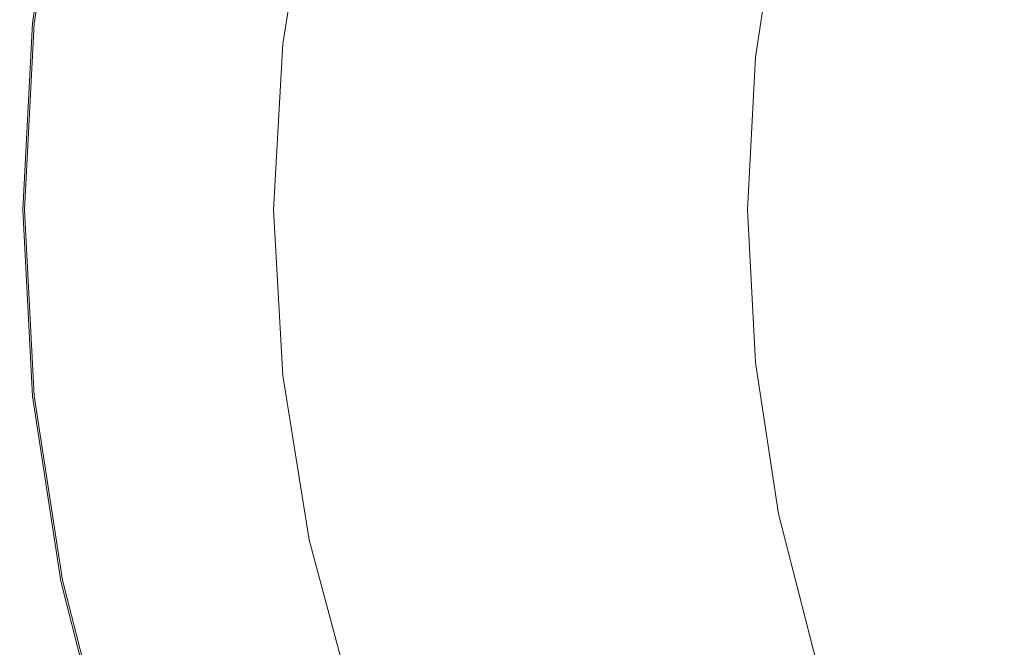
# Model space of a CAD drawing. Extents: x -848 to 848, y -883 to 0.
# Drawn here: x -848 to -642, y -533 to -402 of the extents above; entities that cross this region are included whole.
import ezdxf

# ---------------------------------------------------------------- set-up
doc = ezdxf.new("R2010")
doc.units = 0
doc.header["$LTSCALE"] = 500
doc.header["$MEASUREMENT"] = 0
doc.layers.add('CERAMIKA', color=254, linetype='Continuous')
doc.layers.add('KOLOR', color=7, linetype='Continuous', true_color=0x181818)

msp = doc.modelspace()

# ---------------------------------------------------------------- linework, layer by layer
at = {"layer": 'CERAMIKA', "lineweight": 0}
for points, invisible_edges in [([(-839.83, -363.67, 572.86), (-839.8, -363.65, 571.57), (-845.71, -402.3, 571.57), (-845.74, -402.31, 572.86)], 15), ([(-839.53, -363.74, 574.09), (-839.83, -363.67, 572.86), (-845.74, -402.31, 572.86), (-845.44, -402.34, 574.09)], 15), ([(-839.8, -363.65, 571.57), (-839.55, -363.66, 570.24), (-845.46, -402.3, 570.24), (-845.71, -402.3, 571.57)], 15), ([(-839.55, -363.66, 570.24), (-839.19, -363.7, 568.89), (-845.1, -402.32, 568.89), (-845.46, -402.3, 570.24)], 13), ([(-839.53, -363.74, 574.09), (-845.44, -402.34, 574.09), (-844.7, -402.42, 575.23), (-838.79, -363.88, 575.23)], 11), ([(-838.79, -363.88, 575.23), (-844.7, -402.42, 575.23), (-843.41, -402.53, 576.26), (-837.51, -364.11, 576.26)], 15), ([(-837.51, -364.11, 576.26), (-843.41, -402.53, 576.26), (-841.46, -402.7, 577.17), (-835.58, -364.45, 577.17)], 15), ([(-835.58, -364.45, 577.17), (-841.46, -402.7, 577.17), (-838.74, -402.93, 577.93), (-832.88, -364.91, 577.93)], 15), ([(-829.3, -365.51, 578.52), (-832.88, -364.91, 577.93), (-838.74, -402.93, 577.93), (-835.14, -403.23, 578.52)], 15), ([(-825.06, -366.22, 578.96), (-829.3, -365.51, 578.52), (-835.14, -403.23, 578.52), (-830.87, -403.59, 578.96)], 15), ([(-820.34, -367, 579.26), (-825.06, -366.22, 578.96), (-830.87, -403.59, 578.96), (-826.12, -403.98, 579.26)], 15), ([(-815.36, -367.82, 579.43), (-820.34, -367, 579.26), (-826.12, -403.98, 579.26), (-821.11, -404.39, 579.43)], 15), ([(-815.36, -367.82, 579.43), (-821.11, -404.39, 579.43), (-816.02, -404.81, 579.5), (-810.31, -368.66, 579.5)], 15), ([(-810.31, -368.66, 579.5), (-816.02, -404.81, 579.5), (-811.08, -405.22, 579.47), (-805.39, -369.46, 579.47)], 15), ([(-805.39, -369.46, 579.47), (-811.08, -405.22, 579.47), (-806.47, -405.59, 579.37), (-800.82, -370.21, 579.37)], 15), ([(-800.82, -370.21, 579.37), (-806.47, -405.59, 579.37), (-802.4, -405.92, 579.2), (-796.78, -370.87, 579.2)], 15), ([(-793.48, -371.4, 578.98), (-796.78, -370.87, 579.2), (-802.4, -405.92, 579.2), (-799.08, -406.19, 578.98)], 15), ([(-790.47, -371.86, 578.02), (-793.48, -371.4, 578.98), (-799.08, -406.19, 578.98), (-796.04, -406.42, 578.02)], 15), ([(-787.28, -372.3, 575.61), (-790.47, -371.86, 578.02), (-796.04, -406.42, 578.02), (-792.82, -406.64, 575.61)], 15), ([(-783.45, -372.78, 571.06), (-787.28, -372.3, 575.61), (-792.82, -406.64, 575.61), (-788.96, -406.88, 571.06)], 13), ([(-783.45, -372.78, 571.06), (-788.96, -406.88, 571.06), (-783.98, -407.17, 563.67), (-778.52, -373.34, 563.67)], 15), ([(-778.52, -373.34, 563.67), (-783.98, -407.17, 563.67), (-777.44, -407.52, 552.73), (-772.05, -374.04, 552.73)], 15), ([(-772.05, -374.04, 552.73), (-777.44, -407.52, 552.73), (-768.86, -407.97, 537.56), (-763.55, -374.94, 537.56)], 15), ([(-763.55, -374.94, 537.56), (-768.86, -407.97, 537.56), (-757.78, -408.54, 517.45), (-752.59, -376.07, 517.45)], 15), ([(-738.69, -377.51, 491.7), (-752.59, -376.07, 517.45), (-757.78, -408.54, 517.45), (-743.73, -409.26, 491.7)], 15), ([(-722.52, -379.18, 461.57), (-738.69, -377.51, 491.7), (-743.73, -409.26, 491.7), (-727.39, -410.1, 461.57)], 15), ([(-704.73, -381.01, 428.31), (-722.52, -379.18, 461.57), (-727.39, -410.1, 461.57), (-709.42, -411.02, 428.31)], 15), ([(-685.99, -382.94, 393.17), (-704.73, -381.01, 428.31), (-709.42, -411.02, 428.31), (-690.48, -411.99, 393.17)], 15), ([(-685.99, -382.94, 393.17), (-690.48, -411.99, 393.17), (-671.23, -412.97, 357.41), (-666.94, -384.89, 357.41)], 15), ([(-666.94, -384.89, 357.41), (-671.23, -412.97, 357.41), (-652.35, -413.93, 322.27), (-648.25, -386.81, 322.27)], 15), ([(-648.25, -386.81, 322.27), (-652.35, -413.93, 322.27), (-634.49, -414.84, 289.01), (-630.57, -388.63, 289.01)], 15), ([(-845.74, -402.31, 572.86), (-845.71, -402.3, 571.57), (-847.73, -441.3, 571.57), (-847.76, -441.3, 572.86)], 15), ([(-845.44, -402.34, 574.09), (-845.74, -402.31, 572.86), (-847.76, -441.3, 572.86), (-847.46, -441.3, 574.09)], 15), ([(-845.71, -402.3, 571.57), (-845.46, -402.3, 570.24), (-847.48, -441.3, 570.24), (-847.73, -441.3, 571.57)], 15), ([(-845.46, -402.3, 570.24), (-845.1, -402.32, 568.89), (-847.12, -441.3, 568.89), (-847.48, -441.3, 570.24)], 13), ([(-845.44, -402.34, 574.09), (-847.46, -441.3, 574.09), (-846.72, -441.3, 575.23), (-844.7, -402.42, 575.23)], 11), ([(-844.7, -402.42, 575.23), (-846.72, -441.3, 575.23), (-845.42, -441.3, 576.26), (-843.41, -402.53, 576.26)], 15), ([(-843.41, -402.53, 576.26), (-845.42, -441.3, 576.26), (-843.47, -441.3, 577.17), (-841.46, -402.7, 577.17)], 15), ([(-841.46, -402.7, 577.17), (-843.47, -441.3, 577.17), (-840.75, -441.3, 577.93), (-838.74, -402.93, 577.93)], 15), ([(-835.14, -403.23, 578.52), (-838.74, -402.93, 577.93), (-840.75, -441.3, 577.93), (-837.14, -441.3, 578.52)], 15), ([(-830.87, -403.59, 578.96), (-835.14, -403.23, 578.52), (-837.14, -441.3, 578.52), (-832.86, -441.3, 578.96)], 15), ([(-826.12, -403.98, 579.26), (-830.87, -403.59, 578.96), (-832.86, -441.3, 578.96), (-828.1, -441.3, 579.26)], 15), ([(-821.11, -404.39, 579.43), (-826.12, -403.98, 579.26), (-828.1, -441.3, 579.26), (-823.07, -441.3, 579.43)], 15), ([(-821.11, -404.39, 579.43), (-823.07, -441.3, 579.43), (-817.98, -441.3, 579.5), (-816.02, -404.81, 579.5)], 15), ([(-816.02, -404.81, 579.5), (-817.98, -441.3, 579.5), (-813.02, -441.3, 579.47), (-811.08, -405.22, 579.47)], 15), ([(-811.08, -405.22, 579.47), (-813.02, -441.3, 579.47), (-808.4, -441.3, 579.37), (-806.47, -405.59, 579.37)], 15), ([(-806.47, -405.59, 579.37), (-808.4, -441.3, 579.37), (-804.32, -441.3, 579.2), (-802.4, -405.92, 579.2)], 15), ([(-799.08, -406.19, 578.98), (-802.4, -405.92, 579.2), (-804.32, -441.3, 579.2), (-800.99, -441.3, 578.98)], 15), ([(-796.04, -406.42, 578.02), (-799.08, -406.19, 578.98), (-800.99, -441.3, 578.98), (-797.95, -441.3, 578.02)], 15), ([(-792.82, -406.64, 575.61), (-796.04, -406.42, 578.02), (-797.95, -441.3, 578.02), (-794.72, -441.3, 575.61)], 15), ([(-788.96, -406.88, 571.06), (-792.82, -406.64, 575.61), (-794.72, -441.3, 575.61), (-790.84, -441.3, 571.06)], 13), ([(-788.96, -406.88, 571.06), (-790.84, -441.3, 571.06), (-785.85, -441.3, 563.67), (-783.98, -407.17, 563.67)], 15), ([(-783.98, -407.17, 563.67), (-785.85, -441.3, 563.67), (-779.28, -441.3, 552.73), (-777.44, -407.52, 552.73)], 15), ([(-777.44, -407.52, 552.73), (-779.28, -441.3, 552.73), (-770.67, -441.3, 537.56), (-768.86, -407.97, 537.56)], 15), ([(-768.86, -407.97, 537.56), (-770.67, -441.3, 537.56), (-759.55, -441.3, 517.45), (-757.78, -408.54, 517.45)], 15), ([(-743.73, -409.26, 491.7), (-757.78, -408.54, 517.45), (-759.55, -441.3, 517.45), (-745.46, -441.3, 491.7)], 15), ([(-727.39, -410.1, 461.57), (-743.73, -409.26, 491.7), (-745.46, -441.3, 491.7), (-729.06, -441.3, 461.57)], 15), ([(-709.42, -411.02, 428.31), (-727.39, -410.1, 461.57), (-729.06, -441.3, 461.57), (-711.02, -441.3, 428.31)], 15), ([(-690.48, -411.99, 393.17), (-709.42, -411.02, 428.31), (-711.02, -441.3, 428.31), (-692.01, -441.3, 393.17)], 15), ([(-690.48, -411.99, 393.17), (-692.01, -441.3, 393.17), (-672.7, -441.3, 357.41), (-671.23, -412.97, 357.41)], 15), ([(-671.23, -412.97, 357.41), (-672.7, -441.3, 357.41), (-653.75, -441.3, 322.27), (-652.35, -413.93, 322.27)], 15), ([(-652.35, -413.93, 322.27), (-653.75, -441.3, 322.27), (-635.82, -441.3, 289.01), (-634.49, -414.84, 289.01)], 15), ([(-845.44, -480.26, 574.09), (-847.46, -441.3, 574.09), (-847.76, -441.3, 572.86), (-845.74, -480.3, 572.86)], 15), ([(-845.74, -480.3, 572.86), (-847.76, -441.3, 572.86), (-847.73, -441.3, 571.57), (-845.71, -480.31, 571.57)], 15), ([(-845.71, -480.31, 571.57), (-847.73, -441.3, 571.57), (-847.48, -441.3, 570.24), (-845.46, -480.3, 570.24)], 15), ([(-845.46, -480.3, 570.24), (-847.48, -441.3, 570.24), (-847.12, -441.3, 568.89), (-845.1, -480.29, 568.89)], 11), ([(-845.44, -480.26, 574.09), (-844.7, -480.19, 575.23), (-846.72, -441.3, 575.23), (-847.46, -441.3, 574.09)], 13), ([(-844.7, -480.19, 575.23), (-843.41, -480.08, 576.26), (-845.42, -441.3, 576.26), (-846.72, -441.3, 575.23)], 15), ([(-843.41, -480.08, 576.26), (-841.46, -479.91, 577.17), (-843.47, -441.3, 577.17), (-845.42, -441.3, 576.26)], 15), ([(-841.46, -479.91, 577.17), (-838.74, -479.68, 577.93), (-840.75, -441.3, 577.93), (-843.47, -441.3, 577.17)], 15), ([(-835.14, -479.37, 578.52), (-837.14, -441.3, 578.52), (-840.75, -441.3, 577.93), (-838.74, -479.68, 577.93)], 15), ([(-830.87, -479.02, 578.96), (-832.86, -441.3, 578.96), (-837.14, -441.3, 578.52), (-835.14, -479.37, 578.52)], 15), ([(-826.12, -478.63, 579.26), (-828.1, -441.3, 579.26), (-832.86, -441.3, 578.96), (-830.87, -479.02, 578.96)], 15), ([(-821.11, -478.21, 579.43), (-823.07, -441.3, 579.43), (-828.1, -441.3, 579.26), (-826.12, -478.63, 579.26)], 15), ([(-821.11, -478.21, 579.43), (-816.02, -477.79, 579.5), (-817.98, -441.3, 579.5), (-823.07, -441.3, 579.43)], 15), ([(-816.02, -477.79, 579.5), (-811.08, -477.39, 579.47), (-813.02, -441.3, 579.47), (-817.98, -441.3, 579.5)], 15), ([(-811.08, -477.39, 579.47), (-806.47, -477.01, 579.37), (-808.4, -441.3, 579.37), (-813.02, -441.3, 579.47)], 15), ([(-806.47, -477.01, 579.37), (-802.4, -476.68, 579.2), (-804.32, -441.3, 579.2), (-808.4, -441.3, 579.37)], 15), ([(-799.08, -476.42, 578.98), (-800.99, -441.3, 578.98), (-804.32, -441.3, 579.2), (-802.4, -476.68, 579.2)], 15), ([(-796.04, -476.18, 578.02), (-797.95, -441.3, 578.02), (-800.99, -441.3, 578.98), (-799.08, -476.42, 578.98)], 15), ([(-792.82, -475.96, 575.61), (-794.72, -441.3, 575.61), (-797.95, -441.3, 578.02), (-796.04, -476.18, 578.02)], 15), ([(-788.96, -475.72, 571.06), (-790.84, -441.3, 571.06), (-794.72, -441.3, 575.61), (-792.82, -475.96, 575.61)], 11), ([(-788.96, -475.72, 571.06), (-783.98, -475.44, 563.67), (-785.85, -441.3, 563.67), (-790.84, -441.3, 571.06)], 15), ([(-783.98, -475.44, 563.67), (-777.44, -475.09, 552.73), (-779.28, -441.3, 552.73), (-785.85, -441.3, 563.67)], 15), ([(-777.44, -475.09, 552.73), (-768.86, -474.64, 537.56), (-770.67, -441.3, 537.56), (-779.28, -441.3, 552.73)], 15), ([(-768.86, -474.64, 537.56), (-757.78, -474.07, 517.45), (-759.55, -441.3, 517.45), (-770.67, -441.3, 537.56)], 15), ([(-743.73, -473.35, 491.7), (-745.46, -441.3, 491.7), (-759.55, -441.3, 517.45), (-757.78, -474.07, 517.45)], 15), ([(-727.39, -472.51, 461.57), (-729.06, -441.3, 461.57), (-745.46, -441.3, 491.7), (-743.73, -473.35, 491.7)], 15), ([(-709.42, -471.59, 428.31), (-711.02, -441.3, 428.31), (-729.06, -441.3, 461.57), (-727.39, -472.51, 461.57)], 15), ([(-690.48, -470.62, 393.17), (-692.01, -441.3, 393.17), (-711.02, -441.3, 428.31), (-709.42, -471.59, 428.31)], 15), ([(-690.48, -470.62, 393.17), (-671.23, -469.64, 357.41), (-672.7, -441.3, 357.41), (-692.01, -441.3, 393.17)], 15), ([(-671.23, -469.64, 357.41), (-652.35, -468.67, 322.27), (-653.75, -441.3, 322.27), (-672.7, -441.3, 357.41)], 15), ([(-652.35, -468.67, 322.27), (-634.49, -467.76, 289.01), (-635.82, -441.3, 289.01), (-653.75, -441.3, 322.27)], 15), ([(-666.94, -497.71, 357.41), (-648.25, -495.79, 322.27), (-652.35, -468.67, 322.27), (-671.23, -469.64, 357.41)], 15), ([(-648.25, -495.79, 322.27), (-630.57, -493.98, 289.01), (-634.49, -467.76, 289.01), (-652.35, -468.67, 322.27)], 15), ([(-685.99, -499.67, 393.17), (-690.48, -470.62, 393.17), (-709.42, -471.59, 428.31), (-704.73, -501.6, 428.31)], 15), ([(-685.99, -499.67, 393.17), (-666.94, -497.71, 357.41), (-671.23, -469.64, 357.41), (-690.48, -470.62, 393.17)], 15), ([(-722.52, -503.43, 461.57), (-727.39, -472.51, 461.57), (-743.73, -473.35, 491.7), (-738.69, -505.1, 491.7)], 15), ([(-704.73, -501.6, 428.31), (-709.42, -471.59, 428.31), (-727.39, -472.51, 461.57), (-722.52, -503.43, 461.57)], 15), ([(-778.52, -509.27, 563.67), (-772.05, -508.57, 552.73), (-777.44, -475.09, 552.73), (-783.98, -475.44, 563.67)], 15), ([(-772.05, -508.57, 552.73), (-763.55, -507.67, 537.56), (-768.86, -474.64, 537.56), (-777.44, -475.09, 552.73)], 15), ([(-763.55, -507.67, 537.56), (-752.59, -506.53, 517.45), (-757.78, -474.07, 517.45), (-768.86, -474.64, 537.56)], 15), ([(-738.69, -505.1, 491.7), (-743.73, -473.35, 491.7), (-757.78, -474.07, 517.45), (-752.59, -506.53, 517.45)], 15), ([(-805.39, -513.14, 579.47), (-800.82, -512.4, 579.37), (-806.47, -477.01, 579.37), (-811.08, -477.39, 579.47)], 15), ([(-800.82, -512.4, 579.37), (-796.78, -511.74, 579.2), (-802.4, -476.68, 579.2), (-806.47, -477.01, 579.37)], 15), ([(-793.48, -511.21, 578.98), (-799.08, -476.42, 578.98), (-802.4, -476.68, 579.2), (-796.78, -511.74, 579.2)], 15), ([(-790.47, -510.75, 578.02), (-796.04, -476.18, 578.02), (-799.08, -476.42, 578.98), (-793.48, -511.21, 578.98)], 15), ([(-787.28, -510.3, 575.61), (-792.82, -475.96, 575.61), (-796.04, -476.18, 578.02), (-790.47, -510.75, 578.02)], 15), ([(-783.45, -509.83, 571.06), (-788.96, -475.72, 571.06), (-792.82, -475.96, 575.61), (-787.28, -510.3, 575.61)], 11), ([(-783.45, -509.83, 571.06), (-778.52, -509.27, 563.67), (-783.98, -475.44, 563.67), (-788.96, -475.72, 571.06)], 15), ([(-825.06, -516.39, 578.96), (-830.87, -479.02, 578.96), (-835.14, -479.37, 578.52), (-829.3, -517.1, 578.52)], 15), ([(-820.34, -515.61, 579.26), (-826.12, -478.63, 579.26), (-830.87, -479.02, 578.96), (-825.06, -516.39, 578.96)], 15), ([(-815.36, -514.78, 579.43), (-821.11, -478.21, 579.43), (-826.12, -478.63, 579.26), (-820.34, -515.61, 579.26)], 15), ([(-815.36, -514.78, 579.43), (-810.31, -513.95, 579.5), (-816.02, -477.79, 579.5), (-821.11, -478.21, 579.43)], 15), ([(-810.31, -513.95, 579.5), (-805.39, -513.14, 579.47), (-811.08, -477.39, 579.47), (-816.02, -477.79, 579.5)], 15), ([(-839.53, -518.87, 574.09), (-845.44, -480.26, 574.09), (-845.74, -480.3, 572.86), (-839.83, -518.94, 572.86)], 15), ([(-839.83, -518.94, 572.86), (-845.74, -480.3, 572.86), (-845.71, -480.31, 571.57), (-839.8, -518.96, 571.57)], 15), ([(-839.8, -518.96, 571.57), (-845.71, -480.31, 571.57), (-845.46, -480.3, 570.24), (-839.55, -518.94, 570.24)], 15), ([(-839.55, -518.94, 570.24), (-845.46, -480.3, 570.24), (-845.1, -480.29, 568.89), (-839.19, -518.91, 568.89)], 11), ([(-839.53, -518.87, 574.09), (-838.79, -518.72, 575.23), (-844.7, -480.19, 575.23), (-845.44, -480.26, 574.09)], 13), ([(-838.79, -518.72, 575.23), (-837.51, -518.49, 576.26), (-843.41, -480.08, 576.26), (-844.7, -480.19, 575.23)], 15), ([(-837.51, -518.49, 576.26), (-835.58, -518.16, 577.17), (-841.46, -479.91, 577.17), (-843.41, -480.08, 576.26)], 15), ([(-835.58, -518.16, 577.17), (-832.88, -517.7, 577.93), (-838.74, -479.68, 577.93), (-841.46, -479.91, 577.17)], 15), ([(-829.3, -517.1, 578.52), (-835.14, -479.37, 578.52), (-838.74, -479.68, 577.93), (-832.88, -517.7, 577.93)], 15), ([(-641.56, -522.41, 322.27), (-624.18, -519.71, 289.01), (-630.57, -493.98, 289.01), (-648.25, -495.79, 322.27)], 15), ([(-678.65, -528.18, 393.17), (-659.93, -525.27, 357.41), (-666.94, -497.71, 357.41), (-685.99, -499.67, 393.17)], 15), ([(-659.93, -525.27, 357.41), (-641.56, -522.41, 322.27), (-648.25, -495.79, 322.27), (-666.94, -497.71, 357.41)], 15), ([(-678.65, -528.18, 393.17), (-685.99, -499.67, 393.17), (-704.73, -501.6, 428.31), (-697.08, -531.05, 428.31)], 15), ([(-697.08, -531.05, 428.31), (-704.73, -501.6, 428.31), (-722.52, -503.43, 461.57), (-714.56, -533.78, 461.57)], 15), ([(-714.56, -533.78, 461.57), (-722.52, -503.43, 461.57), (-738.69, -505.1, 491.7), (-730.45, -536.26, 491.7)], 15), ([(-730.45, -536.26, 491.7), (-738.69, -505.1, 491.7), (-752.59, -506.53, 517.45), (-744.11, -538.4, 517.45)], 15), ([(-763.24, -541.42, 552.73), (-754.89, -540.09, 537.56), (-763.55, -507.67, 537.56), (-772.05, -508.57, 552.73)], 15), ([(-754.89, -540.09, 537.56), (-744.11, -538.4, 517.45), (-752.59, -506.53, 517.45), (-763.55, -507.67, 537.56)], 15), ([(-774.45, -543.3, 571.06), (-783.45, -509.83, 571.06), (-787.28, -510.3, 575.61), (-778.22, -544.01, 575.61)], 11), ([(-774.45, -543.3, 571.06), (-769.61, -542.47, 563.67), (-778.52, -509.27, 563.67), (-783.45, -509.83, 571.06)], 15), ([(-769.61, -542.47, 563.67), (-763.24, -541.42, 552.73), (-772.05, -508.57, 552.73), (-778.52, -509.27, 563.67)], 15), ([(-791.59, -547.12, 579.37), (-787.6, -546.15, 579.2), (-796.78, -511.74, 579.2), (-800.82, -512.4, 579.37)], 15), ([(-784.34, -545.35, 578.98), (-793.48, -511.21, 578.98), (-796.78, -511.74, 579.2), (-787.6, -546.15, 579.2)], 15), ([(-781.37, -544.67, 578.02), (-790.47, -510.75, 578.02), (-793.48, -511.21, 578.98), (-784.34, -545.35, 578.98)], 15), ([(-778.22, -544.01, 575.61), (-787.28, -510.3, 575.61), (-790.47, -510.75, 578.02), (-781.37, -544.67, 578.02)], 15), ([(-805.97, -550.68, 579.43), (-800.98, -549.44, 579.5), (-810.31, -513.95, 579.5), (-815.36, -514.78, 579.43)], 15), ([(-800.98, -549.44, 579.5), (-796.12, -548.24, 579.47), (-805.39, -513.14, 579.47), (-810.31, -513.95, 579.5)], 15), ([(-796.12, -548.24, 579.47), (-791.59, -547.12, 579.37), (-800.82, -512.4, 579.37), (-805.39, -513.14, 579.47)], 15), ([(-810.9, -551.9, 579.26), (-820.34, -515.61, 579.26), (-825.06, -516.39, 578.96), (-815.56, -553.07, 578.96)], 15), ([(-805.97, -550.68, 579.43), (-815.36, -514.78, 579.43), (-820.34, -515.61, 579.26), (-810.9, -551.9, 579.26)], 15), ([(-827.88, -556.2, 576.26), (-825.97, -555.7, 577.17), (-835.58, -518.16, 577.17), (-837.51, -518.49, 576.26)], 15), ([(-825.97, -555.7, 577.17), (-823.3, -555.01, 577.93), (-832.88, -517.7, 577.93), (-835.58, -518.16, 577.17)], 15), ([(-819.76, -554.12, 578.52), (-829.3, -517.1, 578.52), (-832.88, -517.7, 577.93), (-823.3, -555.01, 577.93)], 15), ([(-815.56, -553.07, 578.96), (-825.06, -516.39, 578.96), (-829.3, -517.1, 578.52), (-819.76, -554.12, 578.52)], 15), ([(-829.87, -556.76, 574.09), (-839.53, -518.87, 574.09), (-839.83, -518.94, 572.86), (-830.17, -556.86, 572.86)], 15), ([(-830.17, -556.86, 572.86), (-839.83, -518.94, 572.86), (-839.8, -518.96, 571.57), (-830.14, -556.89, 571.57)], 15), ([(-830.14, -556.89, 571.57), (-839.8, -518.96, 571.57), (-839.55, -518.94, 570.24), (-829.9, -556.87, 570.24)], 15), ([(-829.9, -556.87, 570.24), (-839.55, -518.94, 570.24), (-839.19, -518.91, 568.89), (-829.54, -556.82, 568.89)], 11), ([(-829.87, -556.76, 574.09), (-829.15, -556.54, 575.23), (-838.79, -518.72, 575.23), (-839.53, -518.87, 574.09)], 13), ([(-829.15, -556.54, 575.23), (-827.88, -556.2, 576.26), (-837.51, -518.49, 576.26), (-838.79, -518.72, 575.23)], 15), ([(-650.31, -552.05, 357.41), (-632.37, -548.28, 322.27), (-641.56, -522.41, 322.27), (-659.93, -525.27, 357.41)], 15), ([(-668.58, -555.89, 393.17), (-650.31, -552.05, 357.41), (-659.93, -525.27, 357.41), (-678.65, -528.18, 393.17)], 15), ([(-668.58, -555.89, 393.17), (-678.65, -528.18, 393.17), (-697.08, -531.05, 428.31), (-686.57, -559.67, 428.31)], 15), ([(-686.57, -559.67, 428.31), (-697.08, -531.05, 428.31), (-714.56, -533.78, 461.57), (-703.64, -563.27, 461.57)], 15)]:
    msp.add_3dface(points, dxfattribs=dict(at, invisible_edges=invisible_edges))
at = {"layer": 'KOLOR', "lineweight": 0}
for points, invisible_edges in [([(-821.32, -365.35, 501.24), (-827.11, -403.15, 501.24), (-845.1, -402.32, 568.89), (-839.19, -363.7, 568.89)], 11), ([(-803.73, -366.98, 434.6), (-809.38, -403.97, 434.6), (-827.11, -403.15, 501.24), (-821.32, -365.35, 501.24)], 15), ([(-786.66, -368.55, 370), (-792.2, -404.76, 370), (-809.38, -403.97, 434.6), (-803.73, -366.98, 434.6)], 15), ([(-770.41, -370.06, 308.46), (-775.83, -405.52, 308.46), (-792.2, -404.76, 370), (-786.66, -368.55, 370)], 15), ([(-770.41, -370.06, 308.46), (-755.23, -371.46, 250.99), (-760.55, -406.22, 250.99), (-775.83, -405.52, 308.46)], 15), ([(-755.23, -371.46, 250.99), (-741.4, -372.74, 198.62), (-746.62, -406.86, 198.62), (-760.55, -406.22, 250.99)], 15), ([(-741.4, -372.74, 198.62), (-729.18, -373.87, 152.35), (-734.32, -407.43, 152.35), (-746.62, -406.86, 198.62)], 15), ([(-729.18, -373.87, 152.35), (-718.85, -374.83, 113.22), (-723.91, -407.91, 113.22), (-734.32, -407.43, 152.35)], 15), ([(-710.67, -375.58, 82.24), (-715.67, -408.29, 82.24), (-723.91, -407.91, 113.22), (-718.85, -374.83, 113.22)], 15), ([(-704.36, -376.17, 58.41), (-709.32, -408.59, 58.41), (-715.67, -408.29, 82.24), (-710.67, -375.58, 82.24)], 15), ([(-699.64, -376.61, 40.74), (-704.57, -408.81, 40.74), (-709.32, -408.59, 58.41), (-704.36, -376.17, 58.41)], 15), ([(-696.25, -376.93, 28.23), (-701.15, -408.97, 28.23), (-704.57, -408.81, 40.74), (-699.64, -376.61, 40.74)], 15), ([(-696.25, -376.93, 28.23), (-693.88, -377.17, 19.88), (-698.77, -409.09, 19.88), (-701.15, -408.97, 28.23)], 15), ([(-693.88, -377.17, 19.88), (-692.28, -377.34, 14.7), (-697.15, -409.18, 14.7), (-698.77, -409.09, 19.88)], 15), ([(-692.28, -377.34, 14.7), (-691.15, -377.48, 11.69), (-696.01, -409.25, 11.69), (-697.15, -409.18, 14.7)], 15), ([(-691.15, -377.48, 11.69), (-690.23, -377.61, 9.86), (-695.08, -409.31, 9.86), (-696.01, -409.25, 11.69)], 15), ([(-689.22, -377.77, 8.2), (-694.06, -409.39, 8.2), (-695.08, -409.31, 9.86), (-690.23, -377.61, 9.86)], 15), ([(-687.14, -378.17, 6.72), (-692.03, -409.59, 6.72), (-694.06, -409.39, 8.2), (-689.22, -377.77, 8.2)], 11), ([(-682.98, -379.05, 5.42), (-688.03, -410.05, 5.42), (-692.03, -409.59, 6.72), (-687.14, -378.17, 6.72)], 15), ([(-675.73, -380.65, 4.29), (-681.13, -410.87, 4.31), (-688.03, -410.05, 5.42), (-682.98, -379.05, 5.42)], 15), ([(-675.73, -380.65, 4.29), (-664.4, -383.19, 3.35), (-670.39, -412.18, 3.38), (-681.13, -410.87, 4.31)], 15), ([(-664.4, -383.19, 3.35), (-648.73, -387.45, 2.57), (-655.93, -414.45, 2.63), (-670.39, -412.18, 3.38)], 15), ([(-648.73, -387.45, 2.57), (-628.46, -394.19, 1.94), (-637.9, -418.19, 2.05), (-655.93, -414.45, 2.63)], 15), ([(-827.11, -403.15, 501.24), (-829.08, -441.3, 501.24), (-847.12, -441.3, 568.89), (-845.1, -402.32, 568.89)], 11), ([(-809.38, -403.97, 434.6), (-811.32, -441.3, 434.6), (-829.08, -441.3, 501.24), (-827.11, -403.15, 501.24)], 15), ([(-792.2, -404.76, 370), (-794.09, -441.3, 370), (-811.32, -441.3, 434.6), (-809.38, -403.97, 434.6)], 15), ([(-775.83, -405.52, 308.46), (-777.69, -441.3, 308.46), (-794.09, -441.3, 370), (-792.2, -404.76, 370)], 15), ([(-775.83, -405.52, 308.46), (-760.55, -406.22, 250.99), (-762.37, -441.3, 250.99), (-777.69, -441.3, 308.46)], 15), ([(-760.55, -406.22, 250.99), (-746.62, -406.86, 198.62), (-748.4, -441.3, 198.62), (-762.37, -441.3, 250.99)], 15), ([(-746.62, -406.86, 198.62), (-734.32, -407.43, 152.35), (-736.07, -441.3, 152.35), (-748.4, -441.3, 198.62)], 15), ([(-734.32, -407.43, 152.35), (-723.91, -407.91, 113.22), (-725.64, -441.3, 113.22), (-736.07, -441.3, 152.35)], 15), ([(-715.67, -408.29, 82.24), (-717.38, -441.3, 82.24), (-725.64, -441.3, 113.22), (-723.91, -407.91, 113.22)], 15), ([(-709.32, -408.59, 58.41), (-711.01, -441.3, 58.41), (-717.38, -441.3, 82.24), (-715.67, -408.29, 82.24)], 15), ([(-704.57, -408.81, 40.74), (-706.25, -441.3, 40.74), (-711.01, -441.3, 58.41), (-709.32, -408.59, 58.41)], 15), ([(-701.15, -408.97, 28.23), (-702.82, -441.3, 28.23), (-706.25, -441.3, 40.74), (-704.57, -408.81, 40.74)], 15), ([(-701.15, -408.97, 28.23), (-698.77, -409.09, 19.88), (-700.43, -441.3, 19.88), (-702.82, -441.3, 28.23)], 15), ([(-698.77, -409.09, 19.88), (-697.15, -409.18, 14.7), (-698.81, -441.3, 14.7), (-700.43, -441.3, 19.88)], 15), ([(-697.15, -409.18, 14.7), (-696.01, -409.25, 11.69), (-697.67, -441.3, 11.69), (-698.81, -441.3, 14.7)], 15), ([(-696.01, -409.25, 11.69), (-695.08, -409.31, 9.86), (-696.73, -441.3, 9.86), (-697.67, -441.3, 11.69)], 15), ([(-694.06, -409.39, 8.2), (-695.71, -441.3, 8.2), (-696.73, -441.3, 9.86), (-695.08, -409.31, 9.86)], 15), ([(-692.03, -409.59, 6.72), (-693.7, -441.3, 6.72), (-695.71, -441.3, 8.2), (-694.06, -409.39, 8.2)], 11), ([(-688.03, -410.05, 5.42), (-689.8, -441.3, 5.43), (-693.7, -441.3, 6.72), (-692.03, -409.59, 6.72)], 15), ([(-681.13, -410.87, 4.31), (-683.08, -441.3, 4.32), (-689.8, -441.3, 5.43), (-688.03, -410.05, 5.42)], 15), ([(-681.13, -410.87, 4.31), (-670.39, -412.18, 3.38), (-672.66, -441.3, 3.4), (-683.08, -441.3, 4.32)], 15), ([(-670.39, -412.18, 3.38), (-655.93, -414.45, 2.63), (-658.85, -441.3, 2.66), (-672.66, -441.3, 3.4)], 15), ([(-655.93, -414.45, 2.63), (-637.9, -418.19, 2.05), (-641.99, -441.3, 2.11), (-658.85, -441.3, 2.66)], 15), ([(-827.11, -479.46, 501.24), (-845.1, -480.29, 568.89), (-847.12, -441.3, 568.89), (-829.08, -441.3, 501.24)], 13), ([(-809.38, -478.64, 434.6), (-827.11, -479.46, 501.24), (-829.08, -441.3, 501.24), (-811.32, -441.3, 434.6)], 15), ([(-792.2, -477.85, 370), (-809.38, -478.64, 434.6), (-811.32, -441.3, 434.6), (-794.09, -441.3, 370)], 15), ([(-775.83, -477.09, 308.46), (-792.2, -477.85, 370), (-794.09, -441.3, 370), (-777.69, -441.3, 308.46)], 15), ([(-775.83, -477.09, 308.46), (-777.69, -441.3, 308.46), (-762.37, -441.3, 250.99), (-760.55, -476.39, 250.99)], 15), ([(-760.55, -476.39, 250.99), (-762.37, -441.3, 250.99), (-748.4, -441.3, 198.62), (-746.62, -475.74, 198.62)], 15), ([(-746.62, -475.74, 198.62), (-748.4, -441.3, 198.62), (-736.07, -441.3, 152.35), (-734.32, -475.18, 152.35)], 15), ([(-734.32, -475.18, 152.35), (-736.07, -441.3, 152.35), (-725.64, -441.3, 113.22), (-723.91, -474.7, 113.22)], 15), ([(-715.67, -474.31, 82.24), (-723.91, -474.7, 113.22), (-725.64, -441.3, 113.22), (-717.38, -441.3, 82.24)], 15), ([(-709.32, -474.02, 58.41), (-715.67, -474.31, 82.24), (-717.38, -441.3, 82.24), (-711.01, -441.3, 58.41)], 15), ([(-704.57, -473.8, 40.74), (-709.32, -474.02, 58.41), (-711.01, -441.3, 58.41), (-706.25, -441.3, 40.74)], 15), ([(-701.15, -473.64, 28.23), (-704.57, -473.8, 40.74), (-706.25, -441.3, 40.74), (-702.82, -441.3, 28.23)], 15), ([(-701.15, -473.64, 28.23), (-702.82, -441.3, 28.23), (-700.43, -441.3, 19.88), (-698.77, -473.52, 19.88)], 15), ([(-698.77, -473.52, 19.88), (-700.43, -441.3, 19.88), (-698.81, -441.3, 14.7), (-697.15, -473.43, 14.7)], 15), ([(-697.15, -473.43, 14.7), (-698.81, -441.3, 14.7), (-697.67, -441.3, 11.69), (-696.01, -473.36, 11.69)], 15), ([(-696.01, -473.36, 11.69), (-697.67, -441.3, 11.69), (-696.73, -441.3, 9.86), (-695.08, -473.3, 9.86)], 15), ([(-694.06, -473.22, 8.2), (-695.08, -473.3, 9.86), (-696.73, -441.3, 9.86), (-695.71, -441.3, 8.2)], 15), ([(-692.03, -473.01, 6.72), (-694.06, -473.22, 8.2), (-695.71, -441.3, 8.2), (-693.7, -441.3, 6.72)], 13), ([(-688.03, -472.56, 5.42), (-692.03, -473.01, 6.72), (-693.7, -441.3, 6.72), (-689.8, -441.3, 5.43)], 15), ([(-681.13, -471.74, 4.31), (-688.03, -472.56, 5.42), (-689.8, -441.3, 5.43), (-683.08, -441.3, 4.32)], 15), ([(-681.13, -471.74, 4.31), (-683.08, -441.3, 4.32), (-672.66, -441.3, 3.4), (-670.39, -470.43, 3.38)], 15), ([(-670.39, -470.43, 3.38), (-672.66, -441.3, 3.4), (-658.85, -441.3, 2.66), (-655.93, -468.15, 2.63)], 15), ([(-655.93, -468.15, 2.63), (-658.85, -441.3, 2.66), (-641.99, -441.3, 2.11), (-637.9, -464.42, 2.05)], 15), ([(-648.73, -495.16, 2.57), (-655.93, -468.15, 2.63), (-637.9, -464.42, 2.05), (-628.46, -488.41, 1.94)], 15), ([(-664.4, -499.41, 3.35), (-670.39, -470.43, 3.38), (-655.93, -468.15, 2.63), (-648.73, -495.16, 2.57)], 15), ([(-675.73, -501.95, 4.29), (-681.13, -471.74, 4.31), (-670.39, -470.43, 3.38), (-664.4, -499.41, 3.35)], 15), ([(-687.14, -504.44, 6.72), (-689.22, -504.84, 8.2), (-694.06, -473.22, 8.2), (-692.03, -473.01, 6.72)], 13), ([(-682.98, -503.55, 5.42), (-687.14, -504.44, 6.72), (-692.03, -473.01, 6.72), (-688.03, -472.56, 5.42)], 15), ([(-675.73, -501.95, 4.29), (-682.98, -503.55, 5.42), (-688.03, -472.56, 5.42), (-681.13, -471.74, 4.31)], 15), ([(-729.18, -508.74, 152.35), (-734.32, -475.18, 152.35), (-723.91, -474.7, 113.22), (-718.85, -507.78, 113.22)], 15), ([(-710.67, -507.02, 82.24), (-718.85, -507.78, 113.22), (-723.91, -474.7, 113.22), (-715.67, -474.31, 82.24)], 15), ([(-704.36, -506.44, 58.41), (-710.67, -507.02, 82.24), (-715.67, -474.31, 82.24), (-709.32, -474.02, 58.41)], 15), ([(-699.64, -506, 40.74), (-704.36, -506.44, 58.41), (-709.32, -474.02, 58.41), (-704.57, -473.8, 40.74)], 15), ([(-696.25, -505.67, 28.23), (-699.64, -506, 40.74), (-704.57, -473.8, 40.74), (-701.15, -473.64, 28.23)], 15), ([(-696.25, -505.67, 28.23), (-701.15, -473.64, 28.23), (-698.77, -473.52, 19.88), (-693.88, -505.44, 19.88)], 15), ([(-693.88, -505.44, 19.88), (-698.77, -473.52, 19.88), (-697.15, -473.43, 14.7), (-692.28, -505.27, 14.7)], 15), ([(-692.28, -505.27, 14.7), (-697.15, -473.43, 14.7), (-696.01, -473.36, 11.69), (-691.15, -505.13, 11.69)], 15), ([(-691.15, -505.13, 11.69), (-696.01, -473.36, 11.69), (-695.08, -473.3, 9.86), (-690.23, -504.99, 9.86)], 15), ([(-689.22, -504.84, 8.2), (-690.23, -504.99, 9.86), (-695.08, -473.3, 9.86), (-694.06, -473.22, 8.2)], 15), ([(-770.41, -512.55, 308.46), (-786.66, -514.05, 370), (-792.2, -477.85, 370), (-775.83, -477.09, 308.46)], 15), ([(-770.41, -512.55, 308.46), (-775.83, -477.09, 308.46), (-760.55, -476.39, 250.99), (-755.23, -511.15, 250.99)], 15), ([(-755.23, -511.15, 250.99), (-760.55, -476.39, 250.99), (-746.62, -475.74, 198.62), (-741.4, -509.87, 198.62)], 15), ([(-741.4, -509.87, 198.62), (-746.62, -475.74, 198.62), (-734.32, -475.18, 152.35), (-729.18, -508.74, 152.35)], 15), ([(-803.73, -515.63, 434.6), (-821.32, -517.26, 501.24), (-827.11, -479.46, 501.24), (-809.38, -478.64, 434.6)], 15), ([(-786.66, -514.05, 370), (-803.73, -515.63, 434.6), (-809.38, -478.64, 434.6), (-792.2, -477.85, 370)], 15), ([(-821.32, -517.26, 501.24), (-839.19, -518.91, 568.89), (-845.1, -480.29, 568.89), (-827.11, -479.46, 501.24)], 13), ([(-638.77, -522.47, 2.52), (-648.73, -495.16, 2.57), (-628.46, -488.41, 1.94), (-616.53, -514.17, 1.86)], 15), ([(-655.51, -528.11, 3.32), (-664.4, -499.41, 3.35), (-648.73, -495.16, 2.57), (-638.77, -522.47, 2.52)], 15), ([(-667.36, -531.74, 4.28), (-675.73, -501.95, 4.29), (-664.4, -499.41, 3.35), (-655.51, -528.11, 3.32)], 15), ([(-674.9, -534.02, 5.41), (-679.2, -535.3, 6.72), (-687.14, -504.44, 6.72), (-682.98, -503.55, 5.42)], 15), ([(-667.36, -531.74, 4.28), (-674.9, -534.02, 5.41), (-682.98, -503.55, 5.42), (-675.73, -501.95, 4.29)], 15), ([(-688.24, -537.12, 28.23), (-691.6, -537.6, 40.74), (-699.64, -506, 40.74), (-696.25, -505.67, 28.23)], 15), ([(-688.24, -537.12, 28.23), (-696.25, -505.67, 28.23), (-693.88, -505.44, 19.88), (-685.91, -536.77, 19.88)], 15), ([(-685.91, -536.77, 19.88), (-693.88, -505.44, 19.88), (-692.28, -505.27, 14.7), (-684.33, -536.51, 14.7)], 15), ([(-684.33, -536.51, 14.7), (-692.28, -505.27, 14.7), (-691.15, -505.13, 11.69), (-683.22, -536.31, 11.69)], 15), ([(-683.22, -536.31, 11.69), (-691.15, -505.13, 11.69), (-690.23, -504.99, 9.86), (-682.31, -536.11, 9.86)], 15), ([(-681.32, -535.88, 8.2), (-682.31, -536.11, 9.86), (-690.23, -504.99, 9.86), (-689.22, -504.84, 8.2)], 15), ([(-679.2, -535.3, 6.72), (-681.32, -535.88, 8.2), (-689.22, -504.84, 8.2), (-687.14, -504.44, 6.72)], 13), ([(-720.8, -541.68, 152.35), (-729.18, -508.74, 152.35), (-718.85, -507.78, 113.22), (-710.58, -540.26, 113.22)], 15), ([(-702.5, -539.13, 82.24), (-710.58, -540.26, 113.22), (-718.85, -507.78, 113.22), (-710.67, -507.02, 82.24)], 15), ([(-696.26, -538.26, 58.41), (-702.5, -539.13, 82.24), (-710.67, -507.02, 82.24), (-704.36, -506.44, 58.41)], 15), ([(-691.6, -537.6, 40.74), (-696.26, -538.26, 58.41), (-704.36, -506.44, 58.41), (-699.64, -506, 40.74)], 15), ([(-746.55, -545.26, 250.99), (-755.23, -511.15, 250.99), (-741.4, -509.87, 198.62), (-732.88, -543.36, 198.62)], 15), ([(-732.88, -543.36, 198.62), (-741.4, -509.87, 198.62), (-729.18, -508.74, 152.35), (-720.8, -541.68, 152.35)], 15), ([(-761.55, -547.35, 308.46), (-770.41, -512.55, 308.46), (-755.23, -511.15, 250.99), (-746.55, -545.26, 250.99)], 15), ([(-777.62, -549.59, 370), (-794.48, -551.94, 434.6), (-803.73, -515.63, 434.6), (-786.66, -514.05, 370)], 15), ([(-761.55, -547.35, 308.46), (-777.62, -549.59, 370), (-786.66, -514.05, 370), (-770.41, -512.55, 308.46)], 15), ([(-794.48, -551.94, 434.6), (-811.88, -554.36, 501.24), (-821.32, -517.26, 501.24), (-803.73, -515.63, 434.6)], 15), ([(-811.88, -554.36, 501.24), (-829.54, -556.82, 568.89), (-839.19, -518.91, 568.89), (-821.32, -517.26, 501.24)], 13), ([(-644.55, -556.36, 3.3), (-655.51, -528.11, 3.32), (-638.77, -522.47, 2.52), (-627.43, -549.88, 2.49)], 15), ([(-656.48, -560.86, 4.27), (-667.36, -531.74, 4.28), (-655.51, -528.11, 3.32), (-644.55, -556.36, 3.3)], 15), ([(-656.48, -560.86, 4.27), (-664.06, -563.71, 5.41), (-674.9, -534.02, 5.41), (-667.36, -531.74, 4.28)], 15)]:
    msp.add_3dface(points, dxfattribs=dict(at, invisible_edges=invisible_edges))

doc.saveas('drawing.dxf')
